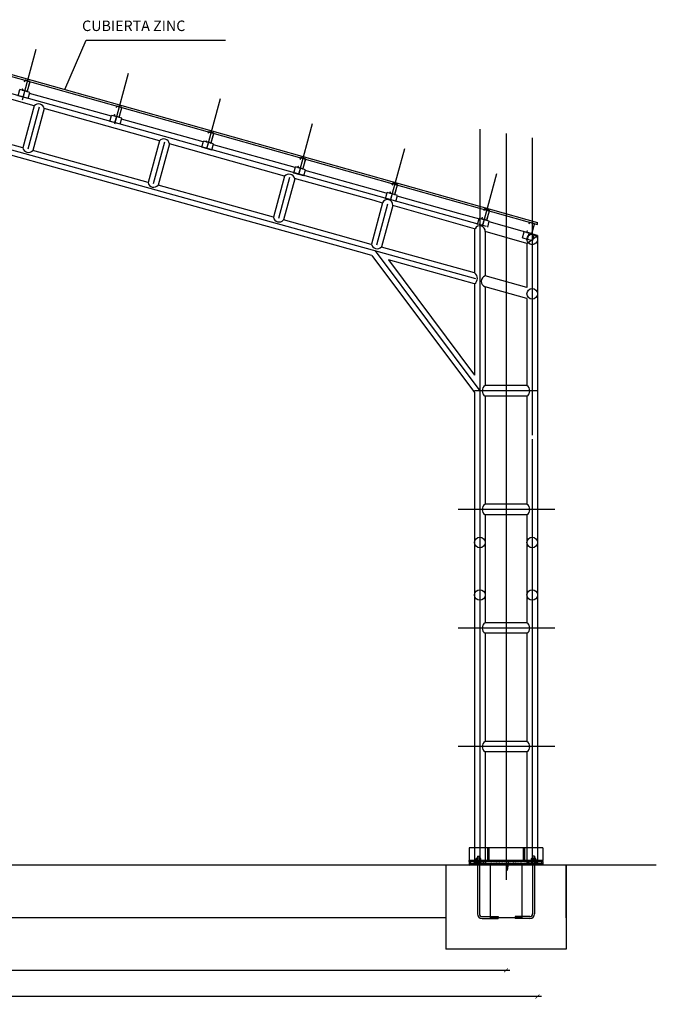
# Model space of a CAD drawing. Units: inches. Extents: x 378 to 1051, y -214 to 116.
# Drawn here: x 435 to 441, y -6 to 4 of the extents above; entities that cross this region are included whole.
import ezdxf

# ---------------------------------------------------------------- set-up
doc = ezdxf.new("R2010")
doc.units = ezdxf.units.IN
doc.header["$MEASUREMENT"] = 0
doc.layers.add('21.- cotas', color=8, linetype='Continuous', lineweight=9)
doc.styles.add('ROMAND', font='romand')
doc.dimstyles.new('1-75', dxfattribs={"dimtxt": 0.1125, "dimasz": 0.0375, "dimexe": 0.0375, "dimexo": 0.15, "dimgap": 0.0075, "dimtad": 0, "dimtxsty": 'Standard', "dimblk": 'ARCHTICK', "dimcen": -0.0375, "dimdle": 0.0375, "dimse1": 1, "dimse2": 1, "dimclrd": 5, "dimclre": 256, "dimclrt": 8, "dimazin": 0, "dimtfac": 1, "dimtmove": 1, "dimatfit": 3, "dimldrblk": 'ARCHTICK', "dimfxl": 1, "dimarcsym": 0})
pattern_1 = [(135, (666.8724365, -96.6612387), (0.00441941738, 0.00441941738), [])]

# ---------------------------------------------------------------- blocks, each defined once
blk = doc.blocks.new('_ARCHTICK')
at = {"color": 0, "linetype": 'ByBlock', "const_width": 0.15}
blk.add_lwpolyline([(-0.5, -0.5), (0.5, 0.5)], dxfattribs=at)
blk = doc.blocks.new('*D183')
at = {"layer": '21.- cotas', "color": 5, "lineweight": -2, "transparency": 16777216}
for p, q in [((420.8229, -5.5312), (429.9029, -5.5312)), ((439.2979, -5.5312), (430.2179, -5.5312))]:
    blk.add_line(p, q, dxfattribs=at)
at = {"layer": 'DEFPOINTS', "color": 0, "transparency": 16777216}
for p in [(420.8604, -5.4003), (439.2604, -5.4003), (439.2604, -5.5312)]:
    blk.add_point(p, dxfattribs=at)
at = {"layer": '21.- cotas', "color": 5, "lineweight": -2, "transparency": 16777216, "xscale": 0.0375, "yscale": 0.0375, "zscale": 0.0375, "rotation": 180}
blk.add_blockref('_ARCHTICK', (420.8604, -5.5312), dxfattribs=at)
at = {"layer": '21.- cotas', "color": 5, "lineweight": -2, "transparency": 16777216, "xscale": 0.0375, "yscale": 0.0375, "zscale": 0.0375}
blk.add_blockref('_ARCHTICK', (439.2604, -5.5312), dxfattribs=at)
at = {"layer": '21.- cotas', "color": 8, "transparency": 16777216, "insert": (430.0604, -5.5312), "char_height": 0.1125, "attachment_point": 5}
blk.add_mtext('19.5', dxfattribs=at)
blk = doc.blocks.new('*D184')
at = {"layer": '21.- cotas', "color": 5, "lineweight": -2, "transparency": 16777216}
for p, q in [((420.5229, -5.7807), (429.9122, -5.7807)), ((439.5979, -5.7807), (430.2085, -5.7807))]:
    blk.add_line(p, q, dxfattribs=at)
at = {"layer": 'DEFPOINTS', "color": 0, "transparency": 16777216}
for p in [(420.5604, -3.8868), (439.5604, -3.8868), (439.5604, -5.7807)]:
    blk.add_point(p, dxfattribs=at)
at = {"layer": '21.- cotas', "color": 5, "lineweight": -2, "transparency": 16777216, "xscale": 0.0375, "yscale": 0.0375, "zscale": 0.0375, "rotation": 180}
blk.add_blockref('_ARCHTICK', (420.5604, -5.7807), dxfattribs=at)
at = {"layer": '21.- cotas', "color": 5, "lineweight": -2, "transparency": 16777216, "xscale": 0.0375, "yscale": 0.0375, "zscale": 0.0375}
blk.add_blockref('_ARCHTICK', (439.5604, -5.7807), dxfattribs=at)
at = {"layer": '21.- cotas', "color": 8, "transparency": 16777216, "insert": (430.0604, -5.7807), "char_height": 0.1125, "attachment_point": 5}
blk.add_mtext('20.1', dxfattribs=at)

msp = doc.modelspace()

# ---------------------------------------------------------------- hatches: boundary and pattern name
at = {"ltscale": 0.05}
h = msp.add_hatch(dxfattribs=at)
h.set_pattern_fill('ANSI31', color=256, scale=0.05, style=0)
h.set_pattern_definition([(135, (666.5324365, -96.6612387), (0.00441941738, 0.00441941738), [])])
h.paths.add_polyline_path([(439.08535229, -4.36464958), (439.09535229, -4.36464958), (439.09535229, -4.48438261), (439.08535229, -4.48438261)])
h = msp.add_hatch(dxfattribs=at)
h.set_pattern_fill('ANSI31', color=256, scale=0.05, style=0)
h.set_pattern_definition(pattern_1)
h.paths.add_polyline_path([(439.42535229, -4.48438261), (439.43535229, -4.48438261), (439.43535229, -4.36464958), (439.42535229, -4.36464958)])
h = msp.add_hatch(dxfattribs=at)
h.set_pattern_fill('ANSI31', color=256, scale=0.05, style=0)
h.set_pattern_definition([(45, (211.648268, -96.6612387), (-0.00441941738, 0.00441941738), [])])
h.paths.add_polyline_path([(439.61035229, -4.48438261), (439.56035229, -4.48438261), (439.56035229, -4.49438261), (439.61035229, -4.49438261)])
h.paths.add_polyline_path([(439.56035229, -4.48438261), (439.48535229, -4.48438261), (439.48535229, -4.49438261), (439.56035229, -4.49438261)])
h.paths.add_polyline_path([(439.48535229, -4.48438261), (439.26035229, -4.48438261), (439.26035229, -4.49438261), (439.48535229, -4.49438261)])
h.paths.add_polyline_path([(439.26035229, -4.48438261), (439.03535229, -4.48438261), (439.03535229, -4.49438261), (439.26035229, -4.49438261)])
h.paths.add_polyline_path([(439.03535229, -4.48438261), (438.96035229, -4.48438261), (438.96035229, -4.49438261), (439.03535229, -4.49438261)])
h.paths.add_polyline_path([(438.96035229, -4.48438261), (438.91035229, -4.48438261), (438.91035229, -4.49438261), (438.96035229, -4.49438261)])
h = msp.add_hatch(dxfattribs=at)
h.set_pattern_fill('AR-CONC', color=256, scale=0.005, style=0)
h.set_pattern_definition([(50, (211.648268, -96.66124), (0.035863009, -0.0031376067), [0.00375, -0.04125]), (355, (211.648268, -96.66124), (-0.0069375667, 0.0376096067), [0.003, -0.033]), (100.4514, (211.651257, -96.6615), (0.028925469, 0.034471977), [0.0031870095, -0.0350571056]), (46.1842, (211.64827, -96.65124), (0.0533620524, -0.008275951), [0.005625, -0.061875]), (96.6356, (211.652715, -96.65193), (0.046733135, 0.048705894), [0.004780514, -0.05258565]), (351.1842, (211.64827, -96.65124), (0.046733097, 0.04870593), [0.0045, -0.0495]), (21, (211.653268, -96.65374), (0.0298453526, -0.0201309445), [0.00375, -0.04125]), (326, (211.653268, -96.65374), (0.0121657666, 0.036257502), [0.003, -0.033]), (71.4514, (211.655755, -96.655416), (0.0420111314, 0.016126525), [0.0031870095, -0.0350571056]), (37.5, (211.648268, -96.661239), (0.00060799277, 0.0166446927), [0, -0.0326, 0, -0.0335, 0, -0.033125]), (7.5, (211.648268, -96.661239), (0.0131534769, 0.0197205856), [0, -0.0191, 0, -0.03185, 0, -0.012625]), (327.5, (211.637118, -96.661239), (0.0266911218, -0.0011277436), [0, -0.0125, 0, -0.039, 0, -0.05175]), (317.5, (211.632118, -96.661239), (0.0291593085, 0.0050052491), [0, -0.01625, 0, -0.0259, 0, -0.03675])])
h.paths.add_polyline_path([(438.91035229, -4.49438261), (438.91035229, -4.51438261), (438.96035229, -4.51438261), (438.96035229, -4.49438261)])
h.paths.add_polyline_path([(438.96035229, -4.51438261), (439.03535229, -4.51438261), (439.03535229, -4.49438261), (439.02462574, -4.49438261), (439.02462574, -4.49729458), (439.01795631, -4.49729458, -0.4142135624), (439.01872611, -4.49806438), (439.01872611, -4.50950803, -0.2732551681), (439.01350766, -4.5125901), (438.98219693, -4.5125901, -0.2732551681), (438.97697847, -4.50950803), (438.97697847, -4.49806438, -0.4142135623), (438.97774828, -4.49729458), (438.97107885, -4.49729458), (438.97107885, -4.49438261), (438.96035229, -4.49438261)])
h.paths.add_polyline_path([(439.03535229, -4.49438261), (439.03535229, -4.51438261), (439.26035229, -4.51438261), (439.26035229, -4.49438261)])
h = msp.add_hatch(dxfattribs=at)
h.set_pattern_fill('AR-CONC', color=256, scale=0.005, style=0)
h.set_pattern_definition([(130, (666.872436, -96.66124), (-0.035863009, -0.0031376067), [0.00375, -0.04125]), (185, (666.872436, -96.66124), (0.0069375667, 0.0376096067), [0.003, -0.033]), (79.5486, (666.869448, -96.6615), (-0.028925469, 0.034471977), [0.0031870095, -0.0350571056]), (133.8158, (666.872436, -96.65124), (-0.0533620524, -0.008275951), [0.005625, -0.061875]), (83.3644, (666.86799, -96.65193), (-0.046733135, 0.048705894), [0.004780514, -0.05258565]), (188.8158, (666.872436, -96.65124), (-0.046733097, 0.04870593), [0.0045, -0.0495]), (159, (666.867436, -96.65374), (-0.0298453526, -0.0201309445), [0.00375, -0.04125]), (214, (666.867436, -96.65374), (-0.0121657666, 0.036257502), [0.003, -0.033]), (108.5486, (666.86495, -96.655416), (-0.0420111314, 0.016126525), [0.0031870095, -0.0350571056]), (142.5, (666.872436, -96.661239), (-0.00060799277, 0.0166446927), [0, -0.0326, 0, -0.0335, 0, -0.033125]), (172.5, (666.872436, -96.661239), (-0.0131534769, 0.0197205856), [0, -0.0191, 0, -0.03185, 0, -0.012625]), (212.5, (666.883586, -96.661239), (-0.0266911218, -0.0011277436), [0, -0.0125, 0, -0.039, 0, -0.05175]), (222.5, (666.888586, -96.661239), (-0.0291593085, 0.0050052491), [0, -0.01625, 0, -0.0259, 0, -0.03675])])
h.paths.add_polyline_path([(439.61035229, -4.49438261), (439.61035229, -4.51438261), (439.56035229, -4.51438261), (439.56035229, -4.49438261)])
h.paths.add_polyline_path([(439.56035229, -4.51438261), (439.46035229, -4.51438261), (439.46035229, -4.49438261), (439.49607885, -4.49438261), (439.49607885, -4.49729458), (439.50274828, -4.49729458, 0.4142135624), (439.50197847, -4.49806438), (439.50197847, -4.50950803, 0.2732551681), (439.50719693, -4.5125901), (439.53850766, -4.5125901, 0.2732551681), (439.54372611, -4.50950803), (439.54372611, -4.49806438, 0.4142135623), (439.54295631, -4.49729458), (439.54962574, -4.49729458), (439.54962574, -4.49438261), (439.56035229, -4.49438261)])
h.paths.add_polyline_path([(439.46035229, -4.49438261), (439.46035229, -4.51438261), (439.26035229, -4.51438261), (439.26035229, -4.49438261)])
h = msp.add_hatch(dxfattribs=at)
h.set_pattern_fill('ANSI31', color=256, scale=0.05, style=0)
h.set_pattern_definition(pattern_1)
h.paths.add_polyline_path([(438.91035229, -4.52938261), (438.91035229, -4.51438261), (439.26035229, -4.51438261), (439.26035229, -4.52938261)])
h.paths.add_polyline_path([(439.61035229, -4.51438261), (439.61035229, -4.52938261), (439.26035229, -4.52938261), (439.26035229, -4.51438261)])

# ---------------------------------------------------------------- linework, layer by layer
at = {"ltscale": 0.5}
for p, q in [((438.97369749, 1.05876386), (430.06035229, 3.52732203)), ((434.64881225, 2.76482684), (434.77983377, 3.24735493)), ((439.07461908, 1.55571723), (433.38290104, 3.14605447)), ((435.52904174, 2.53383772), (435.66006326, 3.01636581)), ((436.40724287, 2.29537855), (436.53826439, 2.77790664)), ((437.28544399, 2.05691938), (437.41646552, 2.53944747)), ((439.01035229, 2.48297662), (439.01035229, -4.52938261)), ((439.26035229, 2.44379694), (439.26035229, -4.66938261)), ((436.00343896, 2.3589278), (435.89581437, 1.9628067)), ((439.51035229, 2.40124806), (439.51035229, -0.43188261)), ((438.16364512, 1.81846021), (438.29466665, 2.3009883)), ((437.19746624, 2.02442468), (437.09081589, 1.63185006)), ((439.04184625, 1.58000104), (439.17286778, 2.06252913)), ((438.13161852, 1.77064447), (438.02496817, 1.37806985)), ((438.01199506, 1.32510813), (439.01035229, -0.00938261)), ((439.56035229, -0.00938261), (438.96035229, -0.00938261)), ((439.72517408, -1.13938261), (438.80526508, -1.13938261)), ((439.72517408, -2.26938261), (438.80526508, -2.26938261)), ((439.72517408, -3.39938261), (438.80526508, -3.39938261))]:
    msp.add_line(p, q, dxfattribs=at)
at = {"ltscale": 0.05}
for p, q in [((435.05396195, 2.86368526), (435.25596543, 3.33225434)), ((435.25596543, 3.33225434), (436.58465266, 3.33225434)), ((433.71884255, 3.21846634), (439.56035229, 1.57514359)), ((433.72408319, 3.23776665), (439.56035229, 1.59608341)), ((434.76185795, 2.70763668), (433.66377424, 3.01565993)), ((434.66962704, 2.93688838), (434.67250951, 2.947504)), ((434.66962704, 2.93688838), (434.67155715, 2.93636429)), ((434.67155715, 2.93636429), (434.67443963, 2.94697991)), ((434.71742618, 2.93738013), (434.67689382, 2.94838594)), ((434.71795027, 2.93931024), (434.67741791, 2.95031605)), ((434.71883221, 2.93492593), (434.69472371, 2.84613879)), ((434.69665383, 2.8456147), (434.72076232, 2.93440185)), ((434.60746521, 2.80336167), (434.6231878, 2.86126504)), ((434.71969341, 2.83506074), (434.6231878, 2.86126504)), ((434.64840102, 2.85871685), (434.65128403, 2.86933445)), ((434.65033113, 2.85819277), (434.65321414, 2.86881036)), ((434.69186948, 2.84277109), (434.6510901, 2.85384397)), ((434.65128403, 2.86933445), (434.65321414, 2.86881036)), ((434.69235738, 2.84471103), (434.65165037, 2.85576426)), ((434.65571802, 2.79025952), (434.67406104, 2.85781345)), ((434.67147979, 2.84830753), (434.67200387, 2.85023764)), ((434.70397083, 2.77715736), (434.71969341, 2.83506074)), ((435.49715688, 2.60722004), (434.71701621, 2.8252011)), ((434.70397083, 2.77715736), (434.60746521, 2.80336167)), ((434.76122739, 2.70694709), (434.65256003, 2.30686549)), ((434.8094802, 2.69384494), (434.70081284, 2.29376334)), ((434.857733, 2.68074279), (434.74906565, 2.28066119)), ((435.95581672, 2.37271954), (434.857733, 2.68074279)), ((435.54583871, 2.69110242), (435.54872119, 2.70171803)), ((435.54583871, 2.69110242), (435.54776883, 2.69057833)), ((435.54776883, 2.69057833), (435.5506513, 2.70119395)), ((435.59363786, 2.69159417), (435.5531055, 2.70259997)), ((435.59416195, 2.69352428), (435.55362959, 2.70453009)), ((435.59504389, 2.68913997), (435.57093539, 2.60035282)), ((435.5728655, 2.59982874), (435.596974, 2.68861588)), ((434.65269215, 2.30735191), (433.55406413, 2.61161783)), ((435.48367689, 2.5575757), (435.49939947, 2.61547907)), ((435.58018251, 2.5313714), (435.48367689, 2.5575757)), ((435.59590509, 2.58927477), (435.49939947, 2.61547907)), ((435.52461269, 2.61293089), (435.5274957, 2.62354848)), ((435.5265428, 2.6124068), (435.52942581, 2.6230244)), ((435.56808115, 2.59698512), (435.52730177, 2.608058)), ((435.5274957, 2.62354848), (435.52942581, 2.6230244)), ((435.56856905, 2.59892506), (435.52786204, 2.60997829)), ((435.5319297, 2.54447355), (435.55027271, 2.61202748)), ((435.54769146, 2.60252156), (435.54821555, 2.60445168)), ((435.58018251, 2.5313714), (435.59590509, 2.58927477)), ((436.37361121, 2.36232773), (435.59347055, 2.58030879)), ((436.42205039, 2.44531645), (436.42493286, 2.45593207)), ((436.42205039, 2.44531645), (436.4239805, 2.44479237)), ((436.4239805, 2.44479237), (436.42686298, 2.45540798)), ((436.46984953, 2.4458082), (436.42931717, 2.45681401)), ((436.47037362, 2.44773831), (436.42984126, 2.45874412)), ((436.47125556, 2.443354), (436.44714706, 2.35456686)), ((436.44907718, 2.35404277), (436.47318567, 2.44282992)), ((435.95518615, 2.37202995), (435.84756156, 1.97590886)), ((436.05169177, 2.34582565), (435.94406718, 1.94970455)), ((437.14973463, 2.03781386), (436.05169177, 2.34582565)), ((436.35988856, 2.31178974), (436.37561115, 2.36969311)), ((436.47211676, 2.34348881), (436.37561115, 2.36969311)), ((436.40082437, 2.36714492), (436.40370738, 2.37776252)), ((436.40275448, 2.36662084), (436.40563749, 2.37723843)), ((436.44429283, 2.35119916), (436.40351345, 2.36227204)), ((436.40370738, 2.37776252), (436.40563749, 2.37723843)), ((436.44478073, 2.3531391), (436.40407372, 2.36419233)), ((436.40814137, 2.29868759), (436.42648439, 2.36624152)), ((436.42390314, 2.3567356), (436.42442722, 2.35866571)), ((435.84769371, 1.97639526), (434.74906565, 2.28066119)), ((436.45639418, 2.28558543), (436.35988856, 2.31178974)), ((436.45639418, 2.28558543), (436.47211676, 2.34348881)), ((437.25006555, 2.11743542), (436.46992488, 2.33541649)), ((435.53194335, 1.96007834), (434.48147177, 2.25100729)), ((437.29826206, 2.19953049), (437.30114454, 2.2101461)), ((437.29826206, 2.19953049), (437.30019218, 2.1990064)), ((437.30019218, 2.1990064), (437.30307465, 2.20962202)), ((437.34606121, 2.20002224), (437.30552885, 2.21102805)), ((437.3465853, 2.20195235), (437.30605294, 2.21295816)), ((437.34746724, 2.19756804), (437.32335874, 2.10878089)), ((437.32528885, 2.10825681), (437.34939735, 2.19704395)), ((437.23610024, 2.06600377), (437.25182282, 2.12390715)), ((437.33260586, 2.03979947), (437.23610024, 2.06600377)), ((437.34832844, 2.09770284), (437.25182282, 2.12390715)), ((437.27703604, 2.12135896), (437.27991905, 2.13197655)), ((437.27896615, 2.12083487), (437.28184916, 2.13145247)), ((437.3205045, 2.10541319), (437.27972512, 2.11648608)), ((437.27991905, 2.13197655), (437.28184916, 2.13145247)), ((437.3209924, 2.10735313), (437.28028539, 2.11840636)), ((437.28435305, 2.05290162), (437.30269606, 2.12045556)), ((437.30011481, 2.11094963), (437.3006389, 2.11287975)), ((437.33260586, 2.03979947), (437.34832844, 2.09770284)), ((438.03020621, 1.89945436), (437.34637921, 2.09052418)), ((437.14932279, 2.03792939), (437.04256308, 1.64495222)), ((437.24560969, 2.01091997), (437.1390687, 1.61874791)), ((438.00329569, 1.80314328), (437.24457295, 2.01513991)), ((437.25942693, 2.06178056), (437.25889291, 2.05981485)), ((436.58241492, 1.66914939), (435.53194335, 1.96007834)), ((437.04269522, 1.64543862), (435.94406718, 1.94970455)), ((438.12651988, 1.87254312), (438.03020621, 1.89945436)), ((438.11265055, 1.82146494), (438.12837313, 1.87936831)), ((438.22487875, 1.853164), (438.12837313, 1.87936831)), ((438.15358635, 1.87682012), (438.15646936, 1.88743772)), ((438.15551646, 1.87629604), (438.15839947, 1.88691363)), ((438.15646936, 1.88743772), (438.15839947, 1.88691363)), ((438.17481237, 1.95499165), (438.17769485, 1.96560727)), ((438.17481237, 1.95499165), (438.17674249, 1.95446756)), ((438.17674249, 1.95446756), (438.17962496, 1.96508318)), ((438.22261152, 1.9554834), (438.18207916, 1.96648921)), ((438.2231356, 1.95741351), (438.18260324, 1.96841932)), ((438.22401754, 1.9530292), (438.19990905, 1.86424206)), ((438.20183916, 1.86371797), (438.22594766, 1.95250512)), ((438.08338104, 1.78374726), (437.97637297, 1.38996992)), ((438.08212008, 1.77910707), (438.00329569, 1.80314328)), ((438.13597724, 1.81724172), (438.13544322, 1.81527601)), ((438.19705481, 1.86087436), (438.15627543, 1.87194724)), ((438.19754271, 1.8628143), (438.1568357, 1.87386752)), ((438.16090336, 1.80836279), (438.17924637, 1.87591672)), ((438.17666512, 1.8664108), (438.17718921, 1.86834091)), ((438.20915617, 1.79526063), (438.22487875, 1.853164)), ((438.81034688, 1.6814733), (438.22283354, 1.84563188)), ((437.04269522, 1.64543862), (436.60910531, 1.7655217)), ((438.17969461, 1.75683604), (438.07287523, 1.36375325)), ((438.96116382, 1.53550294), (438.17969461, 1.75683604)), ((439.05126671, 1.71009934), (439.05414918, 1.72071496)), ((439.05126671, 1.71009934), (439.05319682, 1.70957526)), ((439.05319682, 1.70957526), (439.05607929, 1.72019088)), ((439.09906585, 1.71059109), (439.05853349, 1.7215969)), ((439.09958994, 1.71252121), (439.05905758, 1.72352701)), ((439.10047188, 1.7081369), (439.07636338, 1.61934975)), ((439.07829349, 1.61882566), (439.10240199, 1.70761281)), ((437.6328865, 1.37822043), (436.58241492, 1.66914939)), ((437.65957689, 1.47459275), (437.1390687, 1.61874791)), ((439.01035229, 1.62558928), (438.81034688, 1.6814733)), ((438.98910488, 1.57657263), (439.00482746, 1.634476)), ((439.10133308, 1.6082717), (439.00482746, 1.634476)), ((439.03004068, 1.63192782), (439.03292369, 1.64254541)), ((439.03197079, 1.63140373), (439.0348538, 1.64202132)), ((439.07350914, 1.61598205), (439.03272976, 1.62705493)), ((439.03292369, 1.64254541), (439.0348538, 1.64202132)), ((439.07399704, 1.61792199), (439.03329003, 1.62897522)), ((439.03735769, 1.56347048), (439.0557007, 1.63102441)), ((439.05311945, 1.62151849), (439.05364354, 1.6234486)), ((439.0856105, 1.55036833), (439.10133308, 1.6082717)), ((439.56035229, 1.4719124), (439.09928787, 1.60073957)), ((439.52860915, 1.58454428), (439.48807679, 1.59555009)), ((439.56035229, 1.57514359), (439.56035229, 1.59608341)), ((438.96116382, 1.53550294), (438.96116382, 1.11411719)), ((439.01243157, 1.57234942), (439.01189755, 1.57038371)), ((439.06116382, 1.50756169), (439.06116382, 1.08642211)), ((439.46035229, 1.39602344), (439.06116382, 1.50756169)), ((439.41812409, 1.44859571), (439.43384667, 1.50649908)), ((439.53035229, 1.48029478), (439.43384667, 1.50649908)), ((439.4590599, 1.50395089), (439.46194291, 1.51456849)), ((439.46099001, 1.50342681), (439.46387302, 1.5140444)), ((439.46194291, 1.51456849), (439.46387302, 1.5140444)), ((439.4663769, 1.43549356), (439.48471991, 1.50304749)), ((439.48028592, 1.58212242), (439.48316839, 1.59273804)), ((439.48028592, 1.58212242), (439.48221603, 1.58159834)), ((439.48221603, 1.58159834), (439.4850985, 1.59221395)), ((439.52808506, 1.58261417), (439.4875527, 1.59361998)), ((439.52949109, 1.58015997), (439.50538259, 1.49137283)), ((439.5073127, 1.49084874), (439.5314212, 1.57963589)), ((437.97524083, 1.38580376), (437.65957689, 1.47459275)), ((439.41812409, 1.44859571), (439.51462971, 1.42239141)), ((439.44145079, 1.4443725), (439.44091676, 1.44240678)), ((439.46035229, 1.39602344), (439.56035229, 1.4719124)), ((439.50252835, 1.48800513), (439.46174897, 1.49907801)), ((439.50301625, 1.48994507), (439.46230925, 1.5009983)), ((439.48213866, 1.49354157), (439.48266275, 1.49547168)), ((439.51462971, 1.42239141), (439.53035229, 1.48029478)), ((439.56035229, 1.4719124), (439.56035229, -4.52938261)), ((437.98219008, 1.28148052), (437.6328865, 1.37822043)), ((438.01094545, 1.32651113), (438.01199506, 1.32510813)), ((438.96116382, 1.11411719), (438.07161428, 1.35911309)), ((439.46035229, 1.39602344), (439.46035229, 0.97586654)), ((437.98219008, 1.28148052), (438.96035229, -0.02601581)), ((438.13971524, 1.2378538), (438.96035229, 0.14091924)), ((438.96035229, 1.0105777), (438.13971524, 1.2378538)), ((439.46035229, 0.97586654), (439.06116382, 1.08642211)), ((438.96035229, 1.0105777), (438.96035229, 0.14091924)), ((439.46035229, 0.8721023), (439.06035229, 0.98288262)), ((439.06035229, 0.98288262), (439.06035229, 0.04061739)), ((439.46035229, 0.8721023), (439.46035229, 0.04061739)), ((439.46035229, 0.04061739), (439.06035229, 0.04061739)), ((438.96035229, -0.02601581), (438.96035229, -0.16670265)), ((439.06035229, -0.05938261), (439.06035229, -1.08938261)), ((439.46035229, -0.05938261), (439.06035229, -0.05938261)), ((439.46035229, -0.05938261), (439.46035229, -1.08938261)), ((438.96035229, -0.16670265), (438.96035229, -4.52938261)), ((439.51035229, -0.46938261), (439.51035229, -4.52938261)), ((439.46035229, -1.08938261), (439.06035229, -1.08938261)), ((439.06035229, -1.18938261), (439.06035229, -2.21938261)), ((439.46035229, -1.18938261), (439.06035229, -1.18938261)), ((439.46035229, -1.18938261), (439.46035229, -2.21938261)), ((439.46035229, -2.21938261), (439.06035229, -2.21938261)), ((439.06035229, -2.31938261), (439.06035229, -3.34938261)), ((439.46035229, -2.31938261), (439.06035229, -2.31938261)), ((439.46035229, -2.31938261), (439.46035229, -3.34938261)), ((439.46035229, -3.34938261), (439.06035229, -3.34938261)), ((439.06035229, -3.44938261), (439.06035229, -4.52938261)), ((439.46035229, -3.44938261), (439.06035229, -3.44938261)), ((439.46035229, -3.44938261), (439.46035229, -4.52938261)), ((438.91035229, -4.36464958), (438.91035229, -4.48438261)), ((439.42535229, -4.36464958), (438.91035229, -4.36464958)), ((438.96035229, -4.36464958), (438.96035229, -4.51438261)), ((439.06035229, -4.36464958), (439.06035229, -4.51438261)), ((439.08535229, -4.36464958), (439.08535229, -4.48438261)), ((439.08535229, -4.36464958), (439.09535229, -4.36464958)), ((439.09535229, -4.36464958), (439.09535229, -4.48438261)), ((439.42535229, -4.36464958), (439.42535229, -4.48438261)), ((439.43535229, -4.36464958), (439.42535229, -4.36464958)), ((439.43535229, -4.36464958), (439.43535229, -4.48438261)), ((439.61035229, -4.36464958), (439.43535229, -4.36464958)), ((439.46035229, -4.36464958), (439.46035229, -4.51438261)), ((439.56035229, -4.36464958), (439.56035229, -4.51438261)), ((439.61035229, -4.36464958), (439.61035229, -4.48438261)), ((439.61035229, -4.48438261), (438.91035229, -4.48438261)), ((438.91035229, -4.49438261), (438.91035229, -4.48438261)), ((439.61035229, -4.49438261), (438.91035229, -4.49438261)), ((438.91035229, -4.49438261), (438.91035229, -4.51438261)), ((438.97107885, -4.47855869), (439.02462574, -4.47855869)), ((438.97107885, -4.48147065), (438.97107885, -4.47855869)), ((438.97107885, -4.48147065), (439.02462574, -4.48147065)), ((438.97107885, -4.48147065), (439.02462574, -4.48147065)), ((438.97107885, -4.48438261), (439.02462574, -4.48438261)), ((438.97107885, -4.49438261), (439.02462574, -4.49438261)), ((438.97107885, -4.49438261), (438.97107885, -4.49729458)), ((438.97107885, -4.49438261), (439.02462574, -4.49438261)), ((438.97107885, -4.49729458), (439.02462574, -4.49729458)), ((438.97697847, -4.47778889), (438.97697847, -4.46634524)), ((438.97697847, -4.47778889), (439.01872611, -4.47778889)), ((438.97697847, -4.49806438), (438.97697847, -4.50950803)), ((438.97697847, -4.49806438), (439.01872611, -4.49806438)), ((439.01350766, -4.46326317), (438.98219693, -4.46326317)), ((438.98741538, -4.47778889), (438.98741538, -4.46634524)), ((438.98741538, -4.49806438), (438.98741538, -4.50950803)), ((438.98885229, -4.44174411), (438.98885229, -4.46326317)), ((438.98885229, -4.44174411), (439.00685229, -4.44174411)), ((439.00685229, -4.44174411), (439.00685229, -4.46326317)), ((439.0082892, -4.47778889), (439.0082892, -4.46634524)), ((439.0082892, -4.49806438), (439.0082892, -4.50950803)), ((439.01872611, -4.47778889), (439.01872611, -4.46634524)), ((439.01872611, -4.49806438), (439.01872611, -4.50950803)), ((439.02462574, -4.48147065), (439.02462574, -4.47855869)), ((439.02462574, -4.49438261), (439.02462574, -4.49729458)), ((439.28334528, -4.48730132), (439.27039304, -4.57793793)), ((439.28334528, -4.52938261), (439.28334528, -4.48730132)), ((439.49607885, -4.48147065), (439.49607885, -4.47855869)), ((439.54962574, -4.47855869), (439.49607885, -4.47855869)), ((439.54962574, -4.48147065), (439.49607885, -4.48147065)), ((439.54962574, -4.48147065), (439.49607885, -4.48147065)), ((439.54962574, -4.48438261), (439.49607885, -4.48438261)), ((439.49607885, -4.49438261), (439.49607885, -4.49729458)), ((439.54962574, -4.49438261), (439.49607885, -4.49438261)), ((439.54962574, -4.49438261), (439.49607885, -4.49438261)), ((439.54962574, -4.49729458), (439.49607885, -4.49729458)), ((439.50197847, -4.47778889), (439.50197847, -4.46634524)), ((439.54372611, -4.47778889), (439.50197847, -4.47778889)), ((439.50197847, -4.49806438), (439.50197847, -4.50950803)), ((439.54372611, -4.49806438), (439.50197847, -4.49806438)), ((439.50719693, -4.46326317), (439.53850766, -4.46326317)), ((439.51241538, -4.47778889), (439.51241538, -4.46634524)), ((439.51241538, -4.49806438), (439.51241538, -4.50950803)), ((439.51385229, -4.44174411), (439.51385229, -4.46326317)), ((439.53185229, -4.44174411), (439.51385229, -4.44174411)), ((439.53185229, -4.44174411), (439.53185229, -4.46326317)), ((439.5332892, -4.47778889), (439.5332892, -4.46634524)), ((439.5332892, -4.49806438), (439.5332892, -4.50950803)), ((439.54372611, -4.47778889), (439.54372611, -4.46634524)), ((439.54372611, -4.49806438), (439.54372611, -4.50950803)), ((439.54962574, -4.48147065), (439.54962574, -4.47855869)), ((439.54962574, -4.49438261), (439.54962574, -4.49729458)), ((439.61035229, -4.49438261), (439.61035229, -4.48438261)), ((439.61035229, -4.49438261), (439.61035229, -4.51438261)), ((440.69355912, -4.52938261), (418.43299278, -4.52938261)), ((439.83535229, -4.52938261), (438.68535229, -4.52938261)), ((438.68535229, -4.52938261), (438.68535229, -5.32938261)), ((438.91035229, -4.51438261), (438.91035229, -4.52938261)), ((439.61035229, -4.51438261), (438.91035229, -4.51438261)), ((439.27039304, -4.52938261), (438.92229883, -4.52938261)), ((439.01350766, -4.5125901), (438.98219693, -4.5125901)), ((438.98885229, -4.52938261), (438.98885229, -4.99348344)), ((439.00685229, -4.52938261), (439.00685229, -4.99348344)), ((439.00685229, -4.52938261), (439.00685229, -4.55090167)), ((439.11035229, -4.52938261), (439.11035229, -5.02938261)), ((439.27039304, -4.57793793), (439.27039304, -4.52938261)), ((439.62658245, -4.52938261), (439.28334528, -4.52938261)), ((439.41035229, -4.52938261), (439.41035229, -5.02938261)), ((439.50719693, -4.5125901), (439.53850766, -4.5125901)), ((439.51385229, -4.52938261), (439.51385229, -4.99348344)), ((439.51385229, -4.52938261), (439.51385229, -4.55090167)), ((439.53185229, -4.52938261), (439.53185229, -4.99348344)), ((439.53185229, -4.52938261), (439.53185229, -4.55090167)), ((439.61035229, -4.51438261), (439.61035229, -4.52938261)), ((439.83535229, -5.02938261), (439.83535229, -4.52938261)), ((439.83535229, -4.52938261), (439.83535229, -5.32938261)), ((438.68535229, -5.02938261), (421.43535229, -5.02938261)), ((439.03230814, -5.01893928), (439.18620284, -5.01893928)), ((439.03230814, -5.03693928), (439.18620284, -5.03693928)), ((439.41035229, -5.02938261), (439.11035229, -5.02938261)), ((439.18620284, -5.01893928), (439.18620284, -5.03693928)), ((439.34648341, -5.01893928), (439.34648341, -5.03693928)), ((439.48839645, -5.01893928), (439.34648341, -5.01893928)), ((439.48839645, -5.03693928), (439.34648341, -5.03693928)), ((439.83535229, -5.32938261), (438.68535229, -5.32938261))]:
    msp.add_line(p, q, dxfattribs=at)
for centre in [(439.51035229, 1.43396792), (439.51035229, 0.91556089), (439.01035229, -1.45457669), (439.51035229, -1.45455565), (439.01035229, -1.95423675), (439.51035229, -1.95421571)]:
    msp.add_circle(centre, 0.05054724, dxfattribs=at)
for centre, radius, start, end in [((434.67636974, 2.94645583), 0.004, 74.808676287, 164.808676287), ((434.67636974, 2.94645583), 0.002, 74.808676287, 164.808676288), ((434.7169021, 2.93545002), 0.002, 344.808676287, 74.808676287), ((434.7169021, 2.93545002), 0.004, 344.808676287, 74.808676287), ((434.65226124, 2.85766868), 0.004, 164.808676287, 256.642193159), ((434.65226124, 2.85766868), 0.002, 164.808676288, 257.401771383), ((434.6927936, 2.84666287), 0.004, 252.975159417, 344.808676287), ((434.6927936, 2.84666287), 0.002, 252.215581187, 344.808676287), ((434.80287024, 2.6695017), 0.05600254, 11.57933343, 138.038019144), ((435.55258141, 2.70066986), 0.004, 74.808676287, 164.808676287), ((435.55258141, 2.70066986), 0.002, 74.808676287, 164.808676288), ((435.59311377, 2.68966405), 0.002, 344.808676287, 74.808676287), ((435.59311377, 2.68966405), 0.004, 344.808676287, 74.808676287), ((435.52847292, 2.61188272), 0.004, 164.808676287, 256.642193159), ((435.52847292, 2.61188272), 0.002, 164.808676288, 257.401771383), ((435.56900528, 2.60087691), 0.004, 252.975159417, 344.808676287), ((435.56900528, 2.60087691), 0.002, 252.215581187, 344.808676287), ((436.42879309, 2.4548839), 0.004, 74.808676287, 164.808676287), ((436.42879309, 2.4548839), 0.002, 74.808676287, 164.808676288), ((436.46932545, 2.44387809), 0.002, 344.808676287, 74.808676287), ((436.46932545, 2.44387809), 0.004, 344.808676287, 74.808676287), ((435.99682901, 2.33458456), 0.05600254, 11.57933343, 138.038019144), ((436.40468459, 2.36609675), 0.004, 164.808676287, 256.642193159), ((436.40468459, 2.36609675), 0.002, 164.808676288, 257.401771383), ((436.44521695, 2.35509094), 0.004, 252.975159417, 344.808676287), ((436.44521695, 2.35509094), 0.002, 252.215581187, 344.808676287), ((434.7074228, 2.31810658), 0.05600254, 191.57933343, 318.038019144), ((437.30500476, 2.20909793), 0.004, 74.808676287, 164.808676287), ((437.30500476, 2.20909793), 0.002, 74.808676287, 164.808676288), ((437.34553712, 2.19809212), 0.002, 344.808676287, 74.808676287), ((437.34553712, 2.19809212), 0.004, 344.808676287, 74.808676287), ((437.28089627, 2.12031079), 0.004, 164.808676287, 256.642193159), ((437.28089627, 2.12031079), 0.002, 164.808676288, 257.401771383), ((437.32142863, 2.10930498), 0.004, 252.975159417, 344.808676287), ((437.32142863, 2.10930498), 0.002, 252.215581187, 344.808676287), ((435.90242432, 1.98714994), 0.05600254, 191.57933343, 318.038019144), ((437.19074692, 1.99967888), 0.05600254, 11.57933343, 138.038019144), ((438.15744658, 1.87577195), 0.004, 164.808676287, 256.642193159), ((438.18155507, 1.9645591), 0.004, 74.808676287, 164.808676287), ((438.18155507, 1.9645591), 0.002, 74.808676287, 164.808676288), ((438.22208743, 1.95355329), 0.002, 344.808676287, 74.808676287), ((438.22208743, 1.95355329), 0.004, 344.808676287, 74.808676287), ((438.12957938, 1.76307069), 0.05050156, 352.908486478, 155.869457036), ((438.15744658, 1.87577195), 0.002, 164.808676288, 257.401771383), ((438.19797894, 1.86476614), 0.004, 252.975159417, 344.808676287), ((438.19797894, 1.86476614), 0.002, 252.215581187, 344.808676287), ((439.0580094, 1.71966679), 0.004, 74.808676287, 164.808676287), ((439.0580094, 1.71966679), 0.002, 74.808676287, 164.808676288), ((439.09854176, 1.70866098), 0.002, 344.808676287, 74.808676287), ((439.09854176, 1.70866098), 0.004, 344.808676287, 74.808676287), ((437.09742584, 1.6561933), 0.05600254, 191.57933343, 318.038019144), ((439.03390091, 1.63087964), 0.004, 164.808676287, 256.642193159), ((439.03390091, 1.63087964), 0.002, 164.808676288, 257.401771383), ((439.07443327, 1.61987384), 0.004, 252.975159417, 344.808676287), ((439.07443327, 1.61987384), 0.002, 252.215581187, 344.808676287), ((439.48702862, 1.59168987), 0.004, 74.808676287, 164.808676287), ((439.01104858, 1.51379634), 0.05050156, 352.908486478, 155.869457036), ((439.46292012, 1.50290272), 0.004, 164.808676287, 256.642193159), ((439.46292012, 1.50290272), 0.002, 164.808676288, 257.401771383), ((439.48702862, 1.59168987), 0.002, 74.808676287, 164.808676288), ((439.52756098, 1.58068406), 0.002, 344.808676287, 74.808676287), ((439.52756098, 1.58068406), 0.004, 344.808676287, 74.808676287), ((439.50345248, 1.49189691), 0.004, 252.975159417, 344.808676287), ((439.50345248, 1.49189691), 0.002, 252.215581187, 344.808676287), ((438.03123238, 1.40119864), 0.05600254, 191.57933343, 318.038019144), ((438.92452735, 1.06263142), 0.06319032, 304.536930277, 54.564938408), ((439.08000029, 1.03450155), 0.05523185, 109.940473401, 249.161395284), ((439.09416837, -0.00938261), 0.06036164, 124.071335188, 235.928664812), ((439.42653622, -0.00938261), 0.06036164, 304.071335188, 55.928664812), ((439.09416837, -1.13938261), 0.06036164, 124.071335188, 235.928664812), ((439.42653622, -1.13938261), 0.06036164, 304.071335188, 55.928664812), ((439.09416837, -2.26938261), 0.06036164, 124.071335188, 235.928664812), ((439.42653622, -2.26938261), 0.06036164, 304.071335188, 55.928664812), ((439.09416837, -3.39938261), 0.06036164, 124.071335188, 235.928664812), ((439.42653622, -3.39938261), 0.06036164, 304.071335188, 55.928664812), ((438.98219693, -4.46922205), 0.00595889, 28.866931435, 151.133068563), ((438.97774828, -4.47778889), 0.0007698, 180, 270), ((438.97774828, -4.49806438), 0.0007698, 90, 180), ((438.99785229, -4.4824756), 0.01921244, 57.095718622, 122.904281378), ((439.01350766, -4.46922205), 0.00595889, 28.866931437, 151.133068565), ((439.01795631, -4.47778889), 0.0007698, 270, 0), ((439.01795631, -4.49806438), 0.0007698, 0, 90), ((439.50719693, -4.46922205), 0.00595889, 28.866931435, 151.133068563), ((439.50274828, -4.47778889), 0.0007698, 180, 270), ((439.50274828, -4.49806438), 0.0007698, 90, 180), ((439.52285229, -4.4824756), 0.01921244, 57.095718622, 122.904281378), ((439.53850766, -4.46922205), 0.00595889, 28.866931437, 151.133068565), ((439.54295631, -4.47778889), 0.0007698, 270, 0), ((439.54295631, -4.49806438), 0.0007698, 0, 90), ((438.98219693, -4.50663121), 0.00595889, 208.866931437, 331.133068565), ((438.99785229, -4.49337766), 0.01921244, 237.095718622, 302.904281378), ((439.01350766, -4.50663121), 0.00595889, 208.866931435, 331.133068563), ((439.50719693, -4.50663121), 0.00595889, 208.866931437, 331.133068565), ((439.52285229, -4.49337766), 0.01921244, 237.095718622, 302.904281378), ((439.53850766, -4.50663121), 0.00595889, 208.866931435, 331.133068563), ((439.03230814, -4.99348344), 0.04345584, 180, 270), ((439.03230814, -4.99348344), 0.02545584, 180, 270), ((439.48839645, -4.99348344), 0.02545584, 270, 360), ((439.48839645, -4.99348344), 0.04345584, 270, 360)]:
    msp.add_arc(centre, radius, start, end, dxfattribs=at)

# ---------------------------------------------------------------- texts
at = {"style": 'ROMAND'}
msp.add_text('CUBIERTA ZINC', height=0.1, dxfattribs=at).set_placement((435.21812328, 3.41909555))

# ---------------------------------------------------------------- dimensions: what is measured, and where the dimension line sits
at = {"layer": '21.- cotas'}
for base, p1, p2, text, picture, middle in [((439.56035229, -5.7806621), (420.56035229, -3.88676487), (439.56035229, -3.88676487), '20.1', '*D184', (430.06035229, -5.7806621)), ((439.26035229, -5.5311507), (420.86035229, -5.40030624), (439.26035229, -5.40030624), '19.5', '*D183', (430.06035229, -5.5311507))]:
    dim = msp.add_linear_dim(base=base, p1=p1, p2=p2, text=text, dimstyle='1-75', dxfattribs=at)
    dim.commit()
    dim.dimension.update_dxf_attribs({"geometry": picture, "text_midpoint": middle})

doc.saveas('drawing.dxf')
